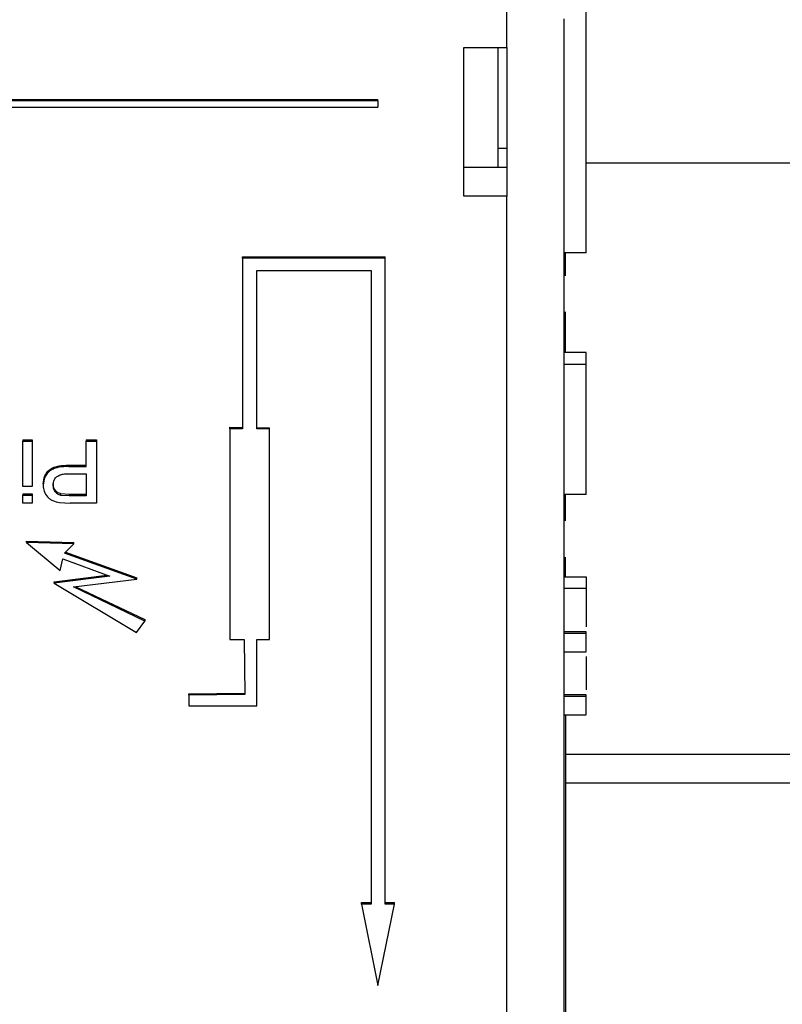
# Paper-space layout 'Sheet2' of a CAD drawing. Units: millimetres. Extents: x 103 to 415, y 5 to 272.
# Drawn here: x 172 to 174, y 38 to 42 of the extents above; entities that cross this region are included whole.
import ezdxf

# ---------------------------------------------------------------- set-up
doc = ezdxf.new("R2010")
doc.units = ezdxf.units.MM

psp = doc.layouts.new('Sheet2')

# ---------------------------------------------------------------- linework, layer by layer
at = {"color": 7, "linetype": 'Continuous', "lineweight": 25}
for p, q in [((173.599, 41.0657), (173.599, 42.1876)), ((173.3213, 41.7825), (173.3213, 42.012)), ((173.5213, 41.3629), (173.5213, 41.8825)), ((173.1713, 41.2629), (173.1713, 41.7825)), ((173.1713, 41.7825), (173.3213, 41.7825)), ((173.2913, 41.3629), (173.2913, 41.7825)), ((173.3213, 41.7825), (173.3213, 41.2629)), ((168.8838, 41.6007), (172.8713, 41.6007)), ((172.8713, 41.5957), (168.8838, 41.5957)), ((168.8838, 41.574), (172.8713, 41.574)), ((172.8713, 41.5957), (172.8713, 41.6007)), ((172.8713, 41.5957), (172.8713, 41.574)), ((173.2913, 41.4306), (173.3213, 41.4306)), ((175.5179, 41.378), (173.599, 41.378)), ((173.3213, 41.3629), (173.1713, 41.3629)), ((173.5213, 38.1586), (173.5213, 41.3629)), ((173.3213, 41.2629), (173.1713, 41.2629)), ((173.3213, 38.0586), (173.3213, 41.2629)), ((173.599, 41.0657), (173.5213, 41.0657)), ((173.5263, 40.9846), (173.5263, 41.0657)), ((172.3977, 41.0516), (172.897, 41.0516)), ((172.3977, 41.0466), (172.3977, 41.0516)), ((172.897, 41.0466), (172.3977, 41.0466)), ((172.3977, 41.0466), (172.3977, 40.4505)), ((172.897, 41.0466), (172.897, 41.0516)), ((172.897, 38.791), (172.897, 41.0466)), ((172.4477, 41.0033), (172.847, 41.0033)), ((172.4477, 40.45), (172.4477, 41.0033)), ((172.847, 41.0033), (172.847, 38.791)), ((173.5263, 40.717), (173.5263, 40.8586)), ((173.599, 40.717), (173.5213, 40.717)), ((173.599, 40.6764), (173.599, 40.717)), ((173.5213, 40.6764), (173.599, 40.6764)), ((173.599, 40.2214), (173.599, 40.6764)), ((172.3534, 40.456), (172.3977, 40.4555)), ((172.3534, 40.451), (172.3534, 40.456)), ((172.3534, 40.451), (172.3534, 39.7144)), ((172.3977, 40.4505), (172.3534, 40.451)), ((172.4477, 40.455), (172.4919, 40.4546)), ((172.4919, 40.4496), (172.4477, 40.45)), ((172.4919, 40.4496), (172.4919, 40.4546)), ((172.4919, 39.7153), (172.4919, 40.4496)), ((171.6311, 40.4126), (171.6631, 40.4126)), ((171.6311, 40.4126), (171.6311, 40.4076)), ((171.6311, 40.4076), (171.6631, 40.4076)), ((171.6311, 40.2494), (171.6311, 40.4076)), ((171.6631, 40.4126), (171.6631, 40.4076)), ((171.6631, 40.4076), (171.6631, 40.2494)), ((171.8522, 40.4126), (171.8875, 40.4126)), ((171.8522, 40.4126), (171.8522, 40.4076)), ((171.8522, 40.3188), (171.8522, 40.4076)), ((171.8522, 40.4076), (171.8875, 40.4076)), ((171.8875, 40.4126), (171.8875, 40.4076)), ((171.8875, 40.4076), (171.8875, 40.1911)), ((171.791, 40.3238), (171.8522, 40.3238)), ((171.791, 40.3238), (171.791, 40.3188)), ((171.791, 40.3188), (171.8522, 40.3188)), ((171.7919, 40.2938), (171.8522, 40.2938)), ((171.8522, 40.2938), (171.8522, 40.2161)), ((171.6631, 40.2494), (171.6311, 40.2494)), ((171.7016, 40.2584), (171.7016, 40.2534)), ((171.7368, 40.2542), (171.7368, 40.2592)), ((171.6311, 40.2239), (171.6631, 40.2239)), ((171.6311, 40.2239), (171.6311, 40.2189)), ((171.6311, 40.2189), (171.6631, 40.2189)), ((171.6311, 40.1911), (171.6311, 40.2189)), ((171.6631, 40.2239), (171.6631, 40.2189)), ((171.6631, 40.2189), (171.6631, 40.1911)), ((171.7925, 40.2211), (171.7637, 40.223)), ((171.7637, 40.218), (171.7637, 40.223)), ((171.7925, 40.2161), (171.7637, 40.218)), ((171.8522, 40.2211), (171.7925, 40.2211)), ((171.7925, 40.2211), (171.7925, 40.2161)), ((171.8522, 40.2161), (171.7925, 40.2161)), ((173.599, 40.2214), (173.5213, 40.2214)), ((173.5263, 40.1296), (173.5263, 40.2214)), ((171.6631, 40.1911), (171.6311, 40.1911)), ((171.7586, 40.1932), (171.7956, 40.1911)), ((171.8875, 40.1911), (171.7956, 40.1911)), ((171.6431, 40.0588), (171.8094, 40.0539)), ((171.6431, 40.0538), (171.6431, 40.0588)), ((171.8094, 40.0489), (171.6431, 40.0538)), ((171.6431, 40.0538), (171.7608, 39.9556)), ((171.7761, 40.0159), (171.8094, 40.0489)), ((171.8094, 40.0489), (171.8094, 40.0539)), ((171.7608, 39.9556), (171.7708, 39.997)), ((171.7708, 39.997), (171.9341, 39.9362)), ((172.029, 39.9254), (171.7761, 40.0159)), ((171.7799, 40.0196), (172.029, 39.9304)), ((173.5263, 39.9334), (173.5263, 40.0024)), ((171.7401, 39.9165), (171.9241, 39.9399)), ((171.9341, 39.9362), (171.7401, 39.9115)), ((171.808, 39.8982), (172.029, 39.9254)), ((172.029, 39.9254), (172.029, 39.9304)), ((173.5213, 39.9334), (173.599, 39.9334)), ((173.599, 39.9334), (173.599, 39.8934)), ((171.7401, 39.9115), (171.7401, 39.9165)), ((171.7401, 39.9115), (172.0273, 39.7389)), ((172.0567, 39.7793), (171.808, 39.8982)), ((171.8163, 39.8993), (172.0567, 39.7843)), ((173.599, 39.8934), (173.5213, 39.8934)), ((173.599, 39.8934), (173.599, 39.7591)), ((172.0273, 39.7389), (172.0567, 39.7793)), ((172.0567, 39.7843), (172.0567, 39.7793)), ((173.599, 39.7419), (173.5213, 39.7419)), ((173.5213, 39.7372), (173.599, 39.7372)), ((172.3534, 39.7144), (172.4034, 39.7147)), ((172.4034, 39.7147), (172.4057, 39.5225)), ((172.4477, 39.715), (172.4919, 39.7153)), ((172.4477, 39.4829), (172.4477, 39.715)), ((173.5213, 39.6719), (173.599, 39.6719)), ((173.599, 39.655), (173.599, 39.5391)), ((172.2104, 39.5256), (172.4057, 39.5275)), ((172.2104, 39.5206), (172.2104, 39.5256)), ((172.4057, 39.5225), (172.2104, 39.5206)), ((172.2104, 39.5206), (172.2109, 39.4831)), ((173.599, 39.5219), (173.5213, 39.5219)), ((173.5213, 39.5172), (173.599, 39.5172)), ((172.2109, 39.4831), (172.4477, 39.4829)), ((173.5213, 39.4519), (173.599, 39.4519)), ((173.5263, 39.4519), (173.5263, 36.2685)), ((176.1338, 39.313), (173.5263, 39.313)), ((176.1338, 39.213), (173.5263, 39.213)), ((172.8135, 38.796), (172.847, 38.796)), ((172.8135, 38.791), (172.8135, 38.796)), ((172.8135, 38.791), (172.8713, 38.507)), ((172.847, 38.791), (172.8135, 38.791)), ((172.8713, 38.507), (172.9291, 38.791)), ((172.897, 38.796), (172.9291, 38.796)), ((172.9291, 38.791), (172.897, 38.791)), ((172.9291, 38.791), (172.9291, 38.796))]:
    psp.add_line(p, q, dxfattribs=at)
for points, knots in [([(171.7016, 40.2584), (171.7026, 40.2681), (171.7042, 40.2827), (171.7155, 40.2995), (171.7262, 40.3103), (171.7411, 40.3174), (171.7626, 40.3229), (171.7798, 40.3234), (171.791, 40.3238)], [0, 0, 0, 0, 0.249153, 0.374293, 0.499322, 0.614135, 0.749665, 1, 1, 1, 1]), ([(171.791, 40.3188), (171.7798, 40.3184), (171.7626, 40.3179), (171.7411, 40.3124), (171.7262, 40.3053), (171.7155, 40.2945), (171.7042, 40.2777), (171.7026, 40.2631), (171.7016, 40.2534)], [0, 0, 0, 0, 0.250337, 0.385437, 0.500676, 0.625705, 0.750845, 1, 1, 1, 1]), ([(171.7368, 40.2542), (171.7374, 40.2602), (171.7382, 40.2692), (171.7449, 40.2797), (171.752, 40.2859), (171.7612, 40.2901), (171.7745, 40.2933), (171.7851, 40.2936), (171.7919, 40.2938)], [0, 0, 0, 0, 0.249283, 0.375369, 0.499361, 0.613098, 0.749643, 1, 1, 1, 1]), ([(171.7016, 40.2534), (171.7023, 40.2462), (171.7036, 40.232), (171.7133, 40.2158), (171.7246, 40.2054), (171.7384, 40.1973), (171.7505, 40.1948), (171.7586, 40.1932)], [0, 0, 0, 0, 0.249938, 0.499675, 0.623155, 0.75013, 1, 1, 1, 1]), ([(171.7637, 40.223), (171.7596, 40.2245), (171.7513, 40.2276), (171.7428, 40.2369), (171.7376, 40.2476), (171.7371, 40.2554), (171.7368, 40.2592)], [0, 0, 0, 0, 0.249519, 0.499415, 0.749572, 1, 1, 1, 1]), ([(171.7637, 40.218), (171.7596, 40.2195), (171.7513, 40.2226), (171.7428, 40.2319), (171.7376, 40.2426), (171.7371, 40.2504), (171.7368, 40.2542)], [0, 0, 0, 0, 0.249519, 0.499415, 0.749572, 1, 1, 1, 1]), ([(173.599, 39.7372), (173.599, 39.7393), (173.599, 39.7422), (173.599, 39.7415), (173.599, 39.7413)], [0, 0, 0, 0, 0.7505381, 1, 1, 1, 1]), ([(173.599, 39.6725), (173.599, 39.6725), (173.599, 39.6725), (173.599, 39.6785), (173.599, 39.6889), (173.599, 39.7022), (173.599, 39.7161), (173.599, 39.729), (173.599, 39.7345), (173.599, 39.7372)], [0, 0, 0, 0, 0.100129, 0.250108, 0.400086, 0.550065, 0.700043, 0.850022, 1, 1, 1, 1]), ([(173.599, 39.5172), (173.599, 39.5194), (173.599, 39.5222), (173.599, 39.5215), (173.599, 39.5213)], [0, 0, 0, 0, 0.750538, 1, 1, 1, 1]), ([(173.599, 39.4525), (173.599, 39.4525), (173.599, 39.4525), (173.599, 39.4586), (173.599, 39.4689), (173.599, 39.4823), (173.599, 39.4962), (173.599, 39.509), (173.599, 39.5145), (173.599, 39.5172)], [0, 0, 0, 0, 0.100129, 0.250108, 0.400086, 0.550065, 0.700043, 0.850022, 1, 1, 1, 1])]:
    psp.add_open_spline(points, degree=3, knots=knots, dxfattribs=at)

doc.saveas('drawing.dxf')
